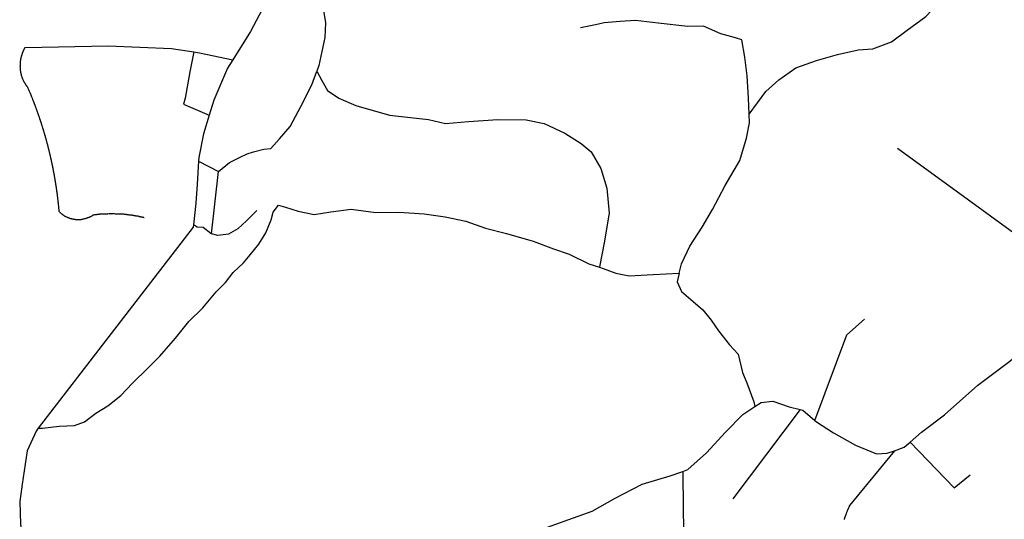
# Model space of a CAD drawing. Extents: x 318165 to 809444, y 987769 to 3368451.
# Drawn here: x 333497 to 334037, y 3362691 to 3362965 of the extents above; entities that cross this region are included whole.
import ezdxf

# ---------------------------------------------------------------- set-up
doc = ezdxf.new("R2010")
doc.units = 0
doc.header["$LTSCALE"] = 10
doc.header["$MEASUREMENT"] = 0
doc.layers.add('AMBI_EIXORUA', color=252, linetype='CONTINUOUS')

msp = doc.modelspace()

# ---------------------------------------------------------------- linework, layer by layer
at = {"layer": 'AMBI_EIXORUA'}
for points, elevation in [([(333897.03, 3362912.92), (333906.29, 3362925.47), (333913.39, 3362931.82), (333922.76, 3362938.43), (333934.06, 3362942.35), (333945.47, 3362945.72), (333956.83, 3362948.29), (333964.89, 3362948.83), (333975.22, 3362952.61), (333983.68, 3362959.09), (333993.99, 3362966.65), (334000.79, 3362973.67), (334010.95, 3362980.42), (334017.64, 3362985.55), (334027.04, 3362994.19), (334035.09, 3362994.19), (334047.42, 3362989.19)], 4865.14), ([(333630.03, 3362989.46), (333631.99, 3362981.63), (333632.99, 3362976.37), (333623.47, 3362958.28), (333613.72, 3362942.89)], 4817.35), ([(333661.87, 3362982.31), (333662.56, 3362975.69), (333664.59, 3362963.14), (333664.21, 3362955.04), (333661.01, 3362939.65), (333659.91, 3362936.54)], 4825.45), ([(333897.03, 3362912.92), (333896.68, 3362921.83), (333896.05, 3362934.11), (333894.67, 3362944.24), (333892.98, 3362953.82), (333889.64, 3362954.9), (333881.61, 3362957.06), (333872.07, 3362961.25), (333863.34, 3362961.11), (333847.07, 3362962.87), (333834.69, 3362964.35), (333826.34, 3362963.81), (333817.48, 3362963.14), (333812.69, 3362961.92), (333804.5, 3362960.44)], 4865.41), ([(333499.79, 3362949.64), (333499.65, 3362949.37), (333499.54, 3362949.23), (333499.4, 3362948.96), (333499.32, 3362948.83), (333499.2, 3362948.56), (333499.1, 3362948.29), (333498.98, 3362948.15), (333498.9, 3362947.88), (333498.79, 3362947.75), (333498.7, 3362947.48), (333498.59, 3362947.34), (333498.51, 3362947.07), (333498.43, 3362946.94), (333498.34, 3362946.67), (333498.26, 3362946.4), (333498.17, 3362946.13), (333498.11, 3362945.99), (333498.03, 3362945.72), (333497.94, 3362945.45), (333497.89, 3362945.32), (333497.83, 3362945.05), (333497.74, 3362944.78), (333497.69, 3362944.64), (333497.63, 3362944.37), (333497.57, 3362944.24), (333497.51, 3362943.97), (333497.48, 3362943.7), (333497.42, 3362943.56), (333497.36, 3362943.29), (333497.34, 3362943.02), (333497.3, 3362942.75), (333497.27, 3362942.62), (333497.21, 3362942.35), (333497.19, 3362942.08), (333497.15, 3362941.94), (333497.12, 3362941.67), (333497.11, 3362941.4), (333497.08, 3362941.27), (333497.08, 3362941), (333497.04, 3362940.73), (333497.04, 3362940.46), (333497.03, 3362940.32), (333497.02, 3362940.05), (333497.02, 3362939.78), (333497.02, 3362939.65), (333497.02, 3362939.38), (333497.01, 3362939.11), (333497.03, 3362938.97), (333497.02, 3362938.7), (333497.04, 3362938.43), (333497.04, 3362938.3), (333497.06, 3362938.03), (333497.08, 3362937.76), (333497.1, 3362937.62), (333497.13, 3362937.35), (333497.15, 3362937.08), (333497.19, 3362936.95), (333497.22, 3362936.68), (333497.26, 3362936.41), (333497.29, 3362936.27), (333497.33, 3362936), (333497.38, 3362935.73), (333497.43, 3362935.6), (333497.48, 3362935.33), (333497.52, 3362935.06), (333497.57, 3362934.92), (333497.62, 3362934.65), (333497.69, 3362934.52), (333497.74, 3362934.25), (333497.82, 3362933.98), (333497.89, 3362933.84), (333497.97, 3362933.57), (333498.01, 3362933.44), (333498.09, 3362933.17), (333498.19, 3362933.03), (333498.27, 3362932.76), (333498.34, 3362932.49), (333498.42, 3362932.36), (333498.52, 3362932.09), (333498.62, 3362931.95), (333498.7, 3362931.68), (333498.8, 3362931.55), (333498.9, 3362931.28), (333499, 3362931.14), (333499.1, 3362930.87), (333499.2, 3362930.74), (333499.3, 3362930.47), (333499.4, 3362930.33), (333499.53, 3362930.2), (333499.63, 3362929.93), (333499.76, 3362929.79), (333499.89, 3362929.52), (333499.99, 3362929.39), (333500.12, 3362929.25), (333500.25, 3362928.98), (333500.37, 3362928.85), (333500.5, 3362928.71), (333500.64, 3362928.44), (333500.79, 3362928.31), (333500.91, 3362928.17), (333501.15, 3362927.77), (333501.22, 3362927.63), (333501.32, 3362927.36), (333501.4, 3362927.23), (333501.5, 3362926.96), (333501.57, 3362926.82), (333501.67, 3362926.55), (333501.75, 3362926.42), (333501.85, 3362926.15), (333501.93, 3362926.01), (333502.03, 3362925.74), (333502.1, 3362925.61), (333502.2, 3362925.34), (333502.28, 3362925.2), (333502.37, 3362924.93), (333502.45, 3362924.8), (333502.53, 3362924.53), (333502.63, 3362924.26), (333502.7, 3362924.12), (333502.8, 3362923.99), (333502.88, 3362923.72), (333502.95, 3362923.45), (333503.06, 3362923.31), (333503.13, 3362923.04), (333503.2, 3362922.91), (333503.3, 3362922.64), (333503.38, 3362922.5), (333503.45, 3362922.23), (333503.56, 3362922.1), (333503.63, 3362921.83), (333503.71, 3362921.69), (333503.81, 3362921.42), (333503.88, 3362921.15), (333503.95, 3362921.02), (333504.05, 3362920.75), (333504.13, 3362920.61), (333504.21, 3362920.34), (333504.28, 3362920.21), (333504.38, 3362919.94), (333504.46, 3362919.8), (333504.53, 3362919.53), (333504.61, 3362919.26), (333504.68, 3362919.13), (333504.79, 3362918.99), (333504.85, 3362918.72), (333504.93, 3362918.45), (333505.01, 3362918.32), (333505.08, 3362918.05), (333505.18, 3362917.91), (333505.26, 3362917.64), (333505.33, 3362917.37), (333505.41, 3362917.24), (333505.48, 3362917.1), (333505.56, 3362916.83), (333505.63, 3362916.56), (333505.73, 3362916.43), (333505.81, 3362916.16), (333505.88, 3362916.02), (333505.95, 3362915.75), (333506.03, 3362915.62), (333506.1, 3362915.35), (333506.18, 3362915.08), (333506.26, 3362914.94), (333506.32, 3362914.67), (333506.41, 3362914.54), (333506.47, 3362914.27), (333506.55, 3362914), (333506.63, 3362913.86), (333506.7, 3362913.73), (333506.78, 3362913.46), (333506.85, 3362913.19), (333506.92, 3362913.05), (333507, 3362912.78), (333507.07, 3362912.65), (333507.15, 3362912.38), (333507.23, 3362912.24), (333507.3, 3362911.97), (333507.37, 3362911.7), (333507.45, 3362911.57), (333507.52, 3362911.3), (333507.6, 3362911.16), (333507.65, 3362910.89), (333507.72, 3362910.62), (333507.79, 3362910.49), (333507.87, 3362910.22), (333507.94, 3362910.08), (333508.02, 3362909.81), (333508.09, 3362909.68), (333508.17, 3362909.41), (333508.21, 3362909.14), (333508.29, 3362909), (333508.36, 3362908.73), (333508.44, 3362908.6), (333508.52, 3362908.33), (333508.56, 3362908.19), (333508.63, 3362907.92), (333508.71, 3362907.65), (333508.79, 3362907.52), (333508.84, 3362907.25), (333508.9, 3362907.11), (333508.98, 3362906.84), (333509.06, 3362906.71), (333509.11, 3362906.44), (333509.17, 3362906.17), (333509.26, 3362906.03), (333509.3, 3362905.76), (333509.38, 3362905.49), (333509.45, 3362905.36), (333509.53, 3362905.09), (333509.57, 3362904.95), (333509.65, 3362904.68), (333509.72, 3362904.55), (333509.77, 3362904.28), (333509.84, 3362904.01), (333509.89, 3362903.87), (333509.97, 3362903.6), (333510.04, 3362903.33), (333510.09, 3362903.2), (333510.16, 3362903.06), (333510.21, 3362902.79), (333510.29, 3362902.52), (333510.36, 3362902.39), (333510.41, 3362902.12), (333510.48, 3362901.85), (333510.53, 3362901.71), (333510.61, 3362901.44), (333510.65, 3362901.31), (333510.74, 3362901.04), (333510.78, 3362900.77), (333510.85, 3362900.63), (333510.9, 3362900.36), (333510.98, 3362900.23), (333511.02, 3362899.96), (333511.1, 3362899.69), (333511.14, 3362899.55), (333511.23, 3362899.28), (333511.27, 3362899.15), (333511.34, 3362898.88), (333511.39, 3362898.61), (333511.44, 3362898.47), (333511.51, 3362898.2), (333511.56, 3362897.93), (333511.64, 3362897.8), (333511.68, 3362897.53), (333511.73, 3362897.39), (333511.81, 3362897.12), (333511.86, 3362896.85), (333511.93, 3362896.72), (333511.98, 3362896.45), (333512.03, 3362896.31), (333512.1, 3362896.04), (333512.14, 3362895.77), (333512.2, 3362895.64), (333512.25, 3362895.37), (333512.32, 3362895.23), (333512.36, 3362894.96), (333512.41, 3362894.69), (333512.49, 3362894.56), (333512.53, 3362894.29), (333512.58, 3362894.02), (333512.63, 3362893.88), (333512.71, 3362893.61), (333512.75, 3362893.48), (333512.8, 3362893.21), (333512.85, 3362893.07), (333512.9, 3362892.8), (333512.97, 3362892.53), (333513.02, 3362892.26), (333513.07, 3362892.13), (333513.12, 3362891.86), (333513.17, 3362891.72), (333513.24, 3362891.45), (333513.29, 3362891.18), (333513.33, 3362891.05), (333513.39, 3362890.78), (333513.44, 3362890.64), (333513.48, 3362890.37), (333513.53, 3362890.1), (333513.57, 3362889.97), (333513.62, 3362889.7), (333513.7, 3362889.43), (333513.75, 3362889.29), (333513.79, 3362889.02), (333513.84, 3362888.89), (333513.89, 3362888.62), (333513.93, 3362888.35), (333513.98, 3362888.21), (333514.03, 3362887.94), (333514.09, 3362887.67), (333514.13, 3362887.54), (333514.18, 3362887.27), (333514.22, 3362887), (333514.27, 3362886.86), (333514.32, 3362886.59), (333514.37, 3362886.46), (333514.41, 3362886.19), (333514.47, 3362885.92), (333514.52, 3362885.78), (333514.56, 3362885.51), (333514.58, 3362885.38), (333514.63, 3362885.11), (333514.68, 3362884.84), (333514.73, 3362884.57), (333514.78, 3362884.43), (333514.82, 3362884.16), (333514.87, 3362884.03), (333514.92, 3362883.76), (333514.97, 3362883.49), (333514.99, 3362883.35), (333515.04, 3362883.08), (333515.08, 3362882.81), (333515.13, 3362882.68), (333515.18, 3362882.41), (333515.22, 3362882.27), (333515.25, 3362882), (333515.29, 3362881.73), (333515.34, 3362881.6), (333515.39, 3362881.33), (333515.41, 3362881.06), (333515.46, 3362880.92), (333515.51, 3362880.65), (333515.56, 3362880.38), (333515.58, 3362880.25), (333515.63, 3362879.98), (333515.68, 3362879.71), (333515.7, 3362879.57), (333515.75, 3362879.3), (333515.79, 3362879.03), (333515.84, 3362878.9), (333515.87, 3362878.63), (333515.91, 3362878.36), (333515.96, 3362878.22), (333515.98, 3362877.95), (333516.03, 3362877.82), (333516.05, 3362877.55), (333516.09, 3362877.28), (333516.14, 3362877.14), (333516.17, 3362876.87), (333516.21, 3362876.6), (333516.24, 3362876.47), (333516.28, 3362876.2), (333516.33, 3362875.93), (333516.36, 3362875.79), (333516.4, 3362875.52), (333516.42, 3362875.25), (333516.46, 3362875.12), (333516.49, 3362874.85), (333516.53, 3362874.58), (333516.56, 3362874.44), (333516.61, 3362874.17), (333516.63, 3362873.9), (333516.68, 3362873.77), (333516.7, 3362873.5), (333516.74, 3362873.36), (333516.77, 3362873.09), (333516.81, 3362872.82), (333516.84, 3362872.55), (333516.89, 3362872.42), (333516.9, 3362872.15), (333516.93, 3362872.01), (333516.98, 3362871.74), (333517, 3362871.47), (333517.05, 3362871.34), (333517.06, 3362871.07), (333517.09, 3362870.8), (333517.14, 3362870.53), (333517.16, 3362870.39), (333517.18, 3362870.12), (333517.22, 3362869.99), (333517.25, 3362869.72), (333517.27, 3362869.45), (333517.32, 3362869.31), (333517.33, 3362869.04), (333517.36, 3362868.77), (333517.41, 3362868.5), (333517.43, 3362868.37), (333517.45, 3362868.1), (333517.49, 3362867.96), (333517.52, 3362867.69), (333517.54, 3362867.42), (333517.56, 3362867.29), (333517.59, 3362867.02), (333517.63, 3362866.75), (333517.65, 3362866.61), (333517.67, 3362866.34), (333517.7, 3362866.07), (333517.71, 3362865.94), (333517.76, 3362865.67), (333517.78, 3362865.4), (333517.81, 3362865.26), (333517.83, 3362864.99), (333517.85, 3362864.72), (333517.87, 3362864.59), (333517.92, 3362864.32), (333517.94, 3362864.05), (333517.97, 3362863.91), (333517.98, 3362863.64), (333518, 3362863.37), (333518.03, 3362863.24), (333518.05, 3362862.97), (333518.07, 3362862.7), (333518.09, 3362862.56), (333518.11, 3362862.29), (333518.14, 3362862.02), (333518.15, 3362861.89), (333518.18, 3362861.62), (333518.19, 3362861.35), (333518.22, 3362861.21), (333518.24, 3362860.94), (333518.26, 3362860.67), (333518.29, 3362860.54), (333518.3, 3362860.27), (333518.32, 3362860), (333518.35, 3362859.73), (333518.5, 3362859.59), (333518.66, 3362859.46), (333518.81, 3362859.32), (333518.96, 3362859.05), (333519.15, 3362858.92), (333519.31, 3362858.78), (333519.46, 3362858.65), (333519.65, 3362858.51), (333519.82, 3362858.38), (333519.97, 3362858.24), (333520.16, 3362858.11), (333520.35, 3362857.97), (333520.52, 3362857.84), (333520.71, 3362857.7), (333520.89, 3362857.57), (333521.1, 3362857.43), (333521.28, 3362857.3), (333521.49, 3362857.16), (333521.67, 3362857.03), (333521.88, 3362857.03), (333522.07, 3362856.89), (333522.27, 3362856.76), (333522.48, 3362856.62), (333522.69, 3362856.62), (333522.9, 3362856.49), (333523.11, 3362856.35), (333523.32, 3362856.35), (333523.53, 3362856.22), (333523.75, 3362856.08), (333523.96, 3362856.08), (333524.19, 3362855.95), (333524.4, 3362855.95), (333524.61, 3362855.81), (333524.84, 3362855.81), (333525.05, 3362855.68), (333525.29, 3362855.68), (333525.54, 3362855.54), (333525.74, 3362855.54), (333525.98, 3362855.54), (333526.22, 3362855.41), (333526.43, 3362855.41), (333526.67, 3362855.41), (333526.9, 3362855.41), (333527.14, 3362855.41), (333527.35, 3362855.27), (333527.59, 3362855.27), (333527.83, 3362855.27), (333528.07, 3362855.27), (333528.3, 3362855.27), (333528.54, 3362855.27), (333528.78, 3362855.27), (333529.02, 3362855.27), (333529.26, 3362855.27), (333529.49, 3362855.27), (333529.73, 3362855.27), (333529.97, 3362855.27), (333530.21, 3362855.27)], 4891.06), ([(333499.79, 3362949.64), (333545.41, 3362950.45), (333580.14, 3362948.96), (333592.33, 3362947.21)], 4813.57), ([(333592.33, 3362947.21), (333590.23, 3362936.14), (333587.62, 3362921.69), (333586.67, 3362918.45), (333600.83, 3362912.38)], 4848.94), ([(333592.33, 3362947.21), (333595.49, 3362946.67), (333613.72, 3362942.89)], 4817.62), ([(333613.72, 3362942.89), (333610.81, 3362938.3), (333603.4, 3362920.61), (333600.83, 3362912.38)], 4848.67), ([(333634.62, 3362894.15), (333639.42, 3362899.42), (333645.32, 3362906.17), (333651.03, 3362917.24), (333657.12, 3362929.12), (333659.91, 3362936.54)], 4870), ([(333659.91, 3362936.54), (333662.65, 3362931.55), (333665.71, 3362926.01), (333671.88, 3362921.83), (333681.22, 3362917.78)], 4847.59), ([(333681.22, 3362917.78), (333699.7, 3362912.51), (333721.09, 3362910.08), (333730.49, 3362907.79), (333743.04, 3362909), (333759.24, 3362910.08), (333774.64, 3362909.81), (333784.54, 3362907.79), (333795.94, 3362902.66), (333804.87, 3362896.85), (333810.43, 3362892.26), (333815.7, 3362883.22), (333819.05, 3362872.42), (333820.25, 3362858.65), (333817.53, 3362842.45), (333815.08, 3362830.16), (333814.87, 3362829.08)], 4923.46), ([(333600.83, 3362912.38), (333597.63, 3362902.12), (333595.09, 3362889.16), (333594.99, 3362887.27)], 4874.05), ([(333858.68, 3362825.71), (333859.91, 3362830.97), (333864.47, 3362840.56), (333871.35, 3362851.09), (333876.91, 3362860.67), (333883.86, 3362873.9), (333891.98, 3362887.67), (333895.62, 3362899.82), (333897.19, 3362908.33), (333897.03, 3362912.92)], 4929.4), ([(333605.95, 3362881.6), (333612.02, 3362886.46), (333617.83, 3362889.43), (333621.66, 3362891.18), (333625.16, 3362892.4), (333630.75, 3362893.88), (333634.62, 3362894.15)], 4876.21), ([(334078.45, 3362821.39), (333978.53, 3362894.15)], 4940.74), ([(333594.99, 3362887.27), (333594.28, 3362874.58), (333593.57, 3362864.18), (333592.17, 3362852.3)], 4896.46), ([(333594.99, 3362887.27), (333605.95, 3362881.6)], 4876.48), ([(333602.11, 3362847.44), (333605.95, 3362881.6)], 4900.24), ([(333506.96, 3362740.66), (333509.43, 3362740.66), (333518.59, 3362741.87), (333526.94, 3362742.14), (333532.35, 3362744.17), (333538.6, 3362748.89), (333545.23, 3362752.94), (333552.32, 3362758.61), (333558.72, 3362765.5), (333567.24, 3362773.6), (333573.82, 3362780.21), (333582.29, 3362790.2), (333589.72, 3362799.25), (333597.25, 3362806.67), (333604.57, 3362815.58), (333609.74, 3362820.71), (333614.02, 3362826.11), (333619.61, 3362831.38), (333623.26, 3362835.83), (333627.98, 3362841.77), (333631.87, 3362847.85), (333634.89, 3362855), (333636, 3362859.32), (333638.83, 3362863.1), (333642.7, 3362861.89), (333649.7, 3362859.86), (333658.49, 3362857.97), (333667.58, 3362859.46), (333678.73, 3362860.81), (333692.3, 3362859.05), (333704.92, 3362859.32), (333718.8, 3362858.38), (333730.2, 3362856.76), (333741.59, 3362854.33), (333752.43, 3362850.41), (333763.88, 3362847.58), (333778.5, 3362843.39), (333789.74, 3362839.21), (333798.33, 3362836.24), (333809.04, 3362830.97), (333814.87, 3362829.08)], 4987.45), ([(333536.39, 3362857.16), (333536.61, 3362857.3), (333536.79, 3362857.43), (333537.01, 3362857.57), (333537.22, 3362857.7), (333537.55, 3362857.84), (333537.79, 3362857.84), (333538.02, 3362857.97), (333538.26, 3362857.97), (333538.5, 3362857.97), (333538.71, 3362857.97), (333538.98, 3362857.97), (333539.19, 3362857.97), (333539.43, 3362858.11), (333539.67, 3362858.11), (333539.9, 3362858.11), (333540.15, 3362858.11), (333540.39, 3362858.11), (333540.62, 3362858.11), (333540.87, 3362858.24), (333541.1, 3362858.24), (333541.34, 3362858.24), (333541.57, 3362858.24), (333541.82, 3362858.24), (333542.06, 3362858.24), (333542.29, 3362858.24), (333542.54, 3362858.38), (333542.77, 3362858.38), (333543.01, 3362858.38), (333543.25, 3362858.38), (333543.49, 3362858.38), (333543.7, 3362858.38), (333543.94, 3362858.38), (333544.18, 3362858.38), (333544.42, 3362858.38), (333544.65, 3362858.38), (333544.89, 3362858.38), (333545.13, 3362858.38), (333545.37, 3362858.51), (333545.61, 3362858.38), (333545.84, 3362858.51), (333546.08, 3362858.38), (333546.33, 3362858.51), (333546.56, 3362858.51), (333546.8, 3362858.51), (333547.03, 3362858.51), (333547.27, 3362858.38), (333547.51, 3362858.51), (333547.75, 3362858.51), (333547.99, 3362858.51), (333548.23, 3362858.51), (333548.44, 3362858.51), (333548.68, 3362858.38), (333548.92, 3362858.51), (333549.15, 3362858.38), (333549.39, 3362858.38), (333549.63, 3362858.38), (333549.87, 3362858.38), (333550.11, 3362858.38), (333550.35, 3362858.38), (333550.58, 3362858.38), (333550.82, 3362858.38), (333551.06, 3362858.38), (333551.29, 3362858.38), (333551.51, 3362858.38), (333551.75, 3362858.38), (333551.99, 3362858.38), (333552.22, 3362858.24), (333552.46, 3362858.24), (333552.7, 3362858.24), (333552.94, 3362858.24), (333553.18, 3362858.24), (333553.41, 3362858.24), (333553.62, 3362858.24), (333553.86, 3362858.24), (333554.1, 3362858.11), (333554.33, 3362858.11), (333554.58, 3362858.11), (333554.81, 3362858.11), (333555.05, 3362858.11), (333555.26, 3362858.11), (333555.5, 3362857.97), (333555.73, 3362857.97), (333555.97, 3362857.97), (333556.21, 3362857.97), (333556.45, 3362857.97), (333556.66, 3362857.84), (333556.9, 3362857.84), (333557.13, 3362857.84), (333557.37, 3362857.84), (333557.61, 3362857.84), (333557.83, 3362857.7), (333558.06, 3362857.7), (333558.3, 3362857.7), (333558.53, 3362857.57), (333558.77, 3362857.57), (333558.98, 3362857.57), (333559.22, 3362857.57), (333559.45, 3362857.43), (333559.69, 3362857.43), (333559.91, 3362857.43), (333560.14, 3362857.43), (333560.38, 3362857.3), (333560.62, 3362857.3), (333560.83, 3362857.3), (333561.07, 3362857.16), (333561.3, 3362857.16), (333561.51, 3362857.16), (333561.75, 3362857.16), (333561.99, 3362857.03), (333562.2, 3362857.03), (333562.43, 3362856.89), (333562.68, 3362856.89), (333562.91, 3362856.89), (333563.12, 3362856.76), (333563.36, 3362856.76), (333563.57, 3362856.76), (333563.81, 3362856.62), (333564.04, 3362856.62), (333564.25, 3362856.49), (333564.49, 3362856.49), (333564.7, 3362856.49), (333564.94, 3362856.35), (333565.17, 3362856.35)], 4891.6), ([(333626.96, 3362860.13), (333621.28, 3362854.46), (333616.52, 3362850.01), (333611.4, 3362847.17), (333605.62, 3362846.5), (333602.11, 3362847.44)], 4902.67), ([(333530.21, 3362855.27), (333530.45, 3362855.27), (333530.69, 3362855.27), (333530.9, 3362855.41), (333531.14, 3362855.41), (333531.37, 3362855.41), (333531.62, 3362855.54), (333531.85, 3362855.54), (333532.1, 3362855.54), (333532.34, 3362855.68), (333532.57, 3362855.68), (333532.78, 3362855.81), (333533.03, 3362855.81), (333533.27, 3362855.95), (333533.48, 3362855.95), (333533.72, 3362856.08), (333533.96, 3362856.08), (333534.18, 3362856.22), (333534.41, 3362856.22), (333534.63, 3362856.35), (333534.84, 3362856.49), (333535.09, 3362856.49), (333535.3, 3362856.62), (333535.51, 3362856.76), (333535.72, 3362856.89), (333535.96, 3362856.89), (333536.17, 3362857.03), (333536.39, 3362857.16)], 4890.79), ([(333592.17, 3362852.3), (333592.01, 3362851.09), (333506.96, 3362740.66)], 4986.91), ([(333602.11, 3362847.44), (333601.67, 3362847.58), (333597.56, 3362850.82), (333594.28, 3362851.09), (333592.17, 3362852.3)], 4900.51), ([(333814.87, 3362829.08), (333817.05, 3362828.41), (333823.84, 3362825.71), (333831.25, 3362824.22), (333844.48, 3362825.03), (333858.68, 3362825.71)], 4929.67), ([(333858.68, 3362825.71), (333857.62, 3362820.98), (333859.99, 3362815.72), (333866.33, 3362810.32), (333871.7, 3362805.59), (333876.16, 3362799.92), (333880.28, 3362794.12), (333886.2, 3362786.42), (333890.95, 3362781.29), (333893.43, 3362771.3), (333895.71, 3362765.63), (333899.54, 3362755.1), (333900.2, 3362752.54)], 4993.12), ([(333985.31, 3362733.1), (333991.63, 3362738.5), (333992.38, 3362739.04), (334004.21, 3362748.08), (334022.52, 3362764.28), (334040.08, 3362777.51), (334056.98, 3362792.23), (334070.19, 3362810.86), (334071.42, 3362812.34)], 5008.78), ([(333933.09, 3362744.98), (333950.67, 3362791.96), (333960.29, 3362800.46)], 4999.6), ([(333900.2, 3362752.54), (333903.72, 3362754.83), (333910.08, 3362755.51), (333918.96, 3362752.4), (333925.05, 3362751.05)], 4995.01), ([(333860.64, 3362716.9), (333863.39, 3362717.98), (333873.63, 3362727.16), (333884, 3362738.63), (333893.64, 3362748.22), (333900.2, 3362752.54)], 5013.37), ([(333925.05, 3362751.05), (333888.09, 3362701.91)], 5020.66), ([(333925.05, 3362751.05), (333926.47, 3362750.65), (333933.09, 3362744.98)], 4999.87), ([(333933.09, 3362744.98), (333934.08, 3362744.17), (333943.29, 3362738.23), (333955.47, 3362731.34), (333966.9, 3362726.75), (333972.76, 3362727.02), (333976.73, 3362728.37)], 5012.56), ([(333506.96, 3362740.66), (333505.82, 3362739.17), (333500.91, 3362728.37), (333498.25, 3362710.01), (333496.85, 3362700.56), (333497.28, 3362688.01), (333498.04, 3362683.01)], 5020.39), ([(333976.73, 3362728.37), (333952.2, 3362698.27), (333952.09, 3362698.13), (333951.98, 3362697.86), (333951.87, 3362697.59), (333951.76, 3362697.32), (333951.65, 3362697.05), (333951.54, 3362696.92), (333951.45, 3362696.65), (333951.34, 3362696.38), (333951.23, 3362696.11), (333951.11, 3362695.97), (333951.03, 3362695.7), (333950.92, 3362695.43), (333950.81, 3362695.16), (333950.73, 3362694.89), (333950.61, 3362694.76), (333950.52, 3362694.49), (333950.41, 3362694.22), (333950.33, 3362693.95), (333950.25, 3362693.68), (333950.14, 3362693.41), (333950.05, 3362693.27), (333949.97, 3362693), (333949.85, 3362692.73), (333949.76, 3362692.46), (333949.68, 3362692.19), (333949.6, 3362692.06), (333949.51, 3362691.79), (333949.43, 3362691.52), (333949.34, 3362691.25), (333949.26, 3362690.98), (333949.17, 3362690.71)], 5087.62), ([(333976.73, 3362728.37), (333982.18, 3362730.4), (333985.31, 3362733.1)], 5011.75), ([(333985.31, 3362733.1), (334009.47, 3362707.99), (334018.34, 3362715.14)], 5020.93), ([(333753.79, 3362675.18), (333766.44, 3362680.18), (333783.93, 3362685.44), (333798.15, 3362690.71), (333810.86, 3362695.16), (333823.54, 3362702.32), (333838.3, 3362710.01), (333853.78, 3362714.6), (333860.64, 3362716.9)], 5032.27), ([(333860.64, 3362716.9), (333860.86, 3362696.24), (333861.3, 3362675.05), (333862.93, 3362653.72), (333865.7, 3362639), (333870.87, 3362624.29), (333874.75, 3362615.38), (333879.87, 3362607.55), (333884.68, 3362602.55)], 5090.32)]:
    msp.add_lwpolyline(points, dxfattribs=dict(at, elevation=elevation))

doc.saveas('drawing.dxf')
